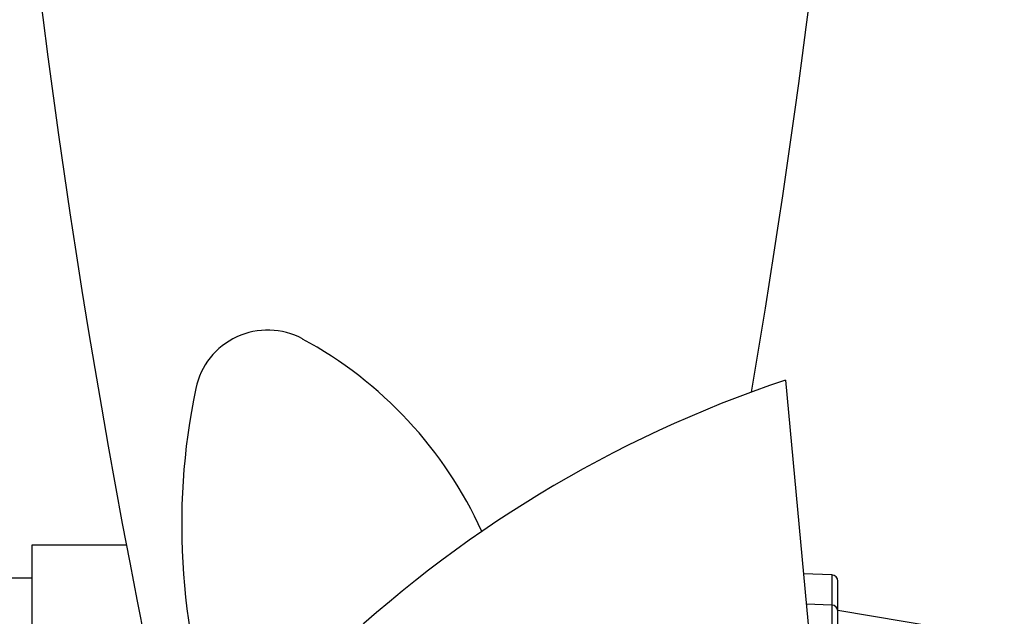
# Model space of a CAD drawing. Extents: x -1043 to 2188, y -512 to 505.
# Drawn here: x 1076 to 1210, y 71 to 153 of the extents above; entities that cross this region are included whole.
import ezdxf

# ---------------------------------------------------------------- set-up
doc = ezdxf.new("R2010")
doc.units = 0
doc.layers.get('0').update_dxf_attribs({"linetype": 'CONTINUOUS'})

msp = doc.modelspace()

# ---------------------------------------------------------------- linework, layer by layer
msp.add_line((1180.27, 103.48), (1184.35, 59.18))
at = {"color": 7, "linetype": 'CONTINUOUS'}
for p, q in [((1090.44, 81), (1077.54, 81)), ((1077.54, 81), (1077.54, 78.97)), ((1077.54, 78.97), (1077.54, -81)), ((1186.56, 76.93), (1182.71, 77.06)), ((1186.56, 76.93), (1186.56, 72.81)), ((1077.54, 76.48), (1074.27, 76.48)), ((1187.39, 71.95), (1187.39, 76.07)), ((1186.56, 72.81), (1183.09, 72.93)), ((1186.56, 72.81), (1186.56, 64.09)), ((1187.39, 72.14), (1210.08, 68.29)), ((1187.39, 64.02), (1187.39, 71.95))]:
    msp.add_line(p, q, dxfattribs=at)
for centre, radius, start, end in [((2274.9, 305.74), 1205.59, 175.80174, 192.13596), ((-12.61, 305.74), 1205.59, 350.26294, 2.02048), ((1109.69, 100.29), 10, 61.5774, 168.2281), ((1087.7, 59.66), 56.19, 24.3717, 61.5774), ((1233, -54.15), 166.21, 108.4944, 159.2707), ((1189.07, 83.74), 91.09, 168.2281, 200.2014)]:
    msp.add_arc(centre, radius, start, end)
for centre in [(1186.53, 76.07), (1186.53, 71.95)]:
    msp.add_arc(centre, 0.862, 0, 88, dxfattribs=at)

doc.saveas('drawing.dxf')
